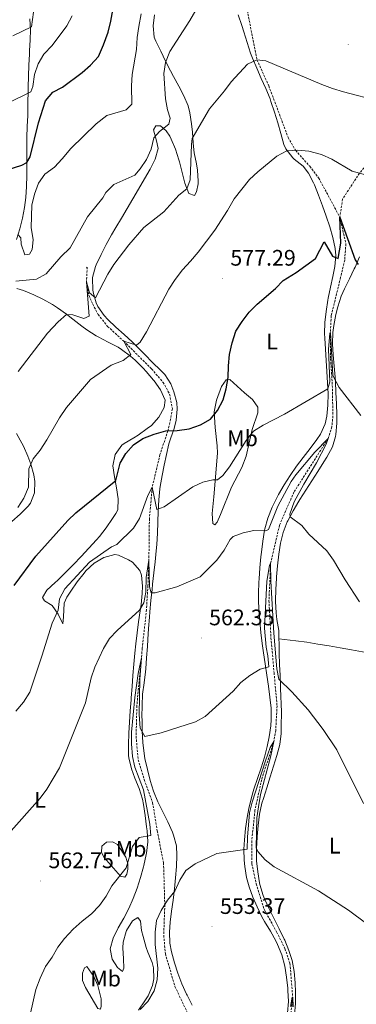
# Model space of a CAD drawing. Units: metres. Extents: x 586218 to 590710, y 4719321 to 4722347.
# Drawn here: x 588234 to 588384, y 4721419 to 4721858 of the extents above; entities that cross this region are included whole.
import ezdxf
from ezdxf.enums import TextEntityAlignment as Align

# ---------------------------------------------------------------- set-up
doc = ezdxf.new("R2010")
doc.units = ezdxf.units.M
doc.header["$MEASUREMENT"] = 0
doc.linetypes.add('TRAZOSX2', pattern=[1.5, 1, -0.5])
for name, color, linetype, lineweight in [('Carátula', 7, 'Continuous', 5), ('Level 11', 142, 'TRAZOSX2', 13), ('Level 36', 19, 'Continuous', 40), ('Level 37', 92, 'Continuous', 0), ('Level 4', 36, 'Continuous', 30), ('Level 41', 19, 'Continuous', 0), ('Level 5', 36, 'Continuous', 0), ('Level 7', 1, 'Continuous', 0)]:
    doc.layers.add(name, color=color, linetype=linetype, lineweight=lineweight)
doc.styles.add('Arial', font='ARIAL.TTF', dxfattribs={"height": 0.2})

# ---------------------------------------------------------------- blocks, each defined once
blk = doc.blocks.new('5PATER')
at = {"layer": 'Carátula', "linetype": 'Continuous', "lineweight": 5}
h = blk.add_hatch(color=250, dxfattribs=at)
edge = h.paths.add_edge_path()
edge.add_ellipse((0, 0), major_axis=(-1.33, -1.34), ratio=0.999422, start_angle=0, end_angle=360)

msp = doc.modelspace()

# ---------------------------------------------------------------- linework, layer by layer
at = {"layer": 'Level 11', "color": 142, "linetype": 'TRAZOSX2', "lineweight": 13}
for points in [[(588355.61, 4721993.27, 610.01), (588353.34, 4721987.48, 609.17), (588351.22, 4721978.45, 606.87), (588350.17, 4721971.1, 605.01), (588345.92, 4721960.49, 603.3), (588342.13, 4721955.56, 601.83), (588339, 4721947.7, 600.01), (588335.9, 4721937.7, 598.7), (588334.52, 4721929.9, 597.23), (588334.64, 4721923.55, 596.28), (588335.13, 4721917.1, 595.01), (588333.33, 4721904.97, 593.06), (588331.28, 4721897.32, 591), (588330.88, 4721890.34, 590.01), (588331.77, 4721882.45, 589.02), (588334.31, 4721868.95, 587.47), (588340.02, 4721839.63, 585.01), (588345.31, 4721827.98, 582.82), (588353.92, 4721805.02, 580.92), (588357.22, 4721799.27, 580.01), (588363.53, 4721792.16, 578.82), (588367.52, 4721787.01, 577.55), (588376.96, 4721769.51, 575.01)], [(588482.49, 4721875.6, 600.01), (588478.06, 4721870.82, 599.09), (588473.25, 4721868.06, 598.34), (588461.74, 4721863.14, 595.01), (588449.98, 4721853.31, 593.7), (588439.47, 4721842.88, 590.01), (588426.43, 4721830.45, 587.98), (588405.65, 4721814.8, 585.01), (588393.54, 4721798.38, 582.03), (588385.71, 4721789.07, 580.01), (588378.18, 4721777.55, 577.79), (588376.96, 4721769.51, 575.01)], [(588376.96, 4721769.51, 575.01), (588379.64, 4721757.59, 574.57), (588379.13, 4721750.32, 573.34), (588377.31, 4721742.68, 572.98), (588373.11, 4721725.44, 571.16), (588372.77, 4721718.13, 570.01), (588372.87, 4721706.34, 569.65), (588373.6, 4721694.48, 568.82), (588373.88, 4721680.95, 567.19), (588373.38, 4721675.98, 566), (588371.7, 4721670.75, 565.01), (588356.5, 4721646.9, 563.22), (588350.08, 4721632.18, 561.79), (588346.12, 4721615.23, 560.01), (588345.37, 4721598.59, 558.86), (588346.28, 4721581.93, 557.55), (588347.65, 4721566.42, 557.43), (588348.98, 4721551.67, 556.2), (588348.39, 4721540.75, 554.81), (588347.54, 4721535.75, 555.01), (588342.14, 4721518.81, 554.02), (588339.12, 4721505.12, 553.18), (588337.74, 4721491.48, 552.55), (588337.74, 4721481.36, 552.19), (588339.67, 4721472.33, 551.59), (588343.34, 4721460.74, 551.08), (588348.78, 4721450.92, 550.72), (588352.48, 4721443.42, 550.72), (588354.74, 4721436.9, 550.72), (588355.34, 4721429.44, 550.72), (588355.94, 4721421.55, 550.01), (588354.86, 4721412.65, 549.69)], [(588264, 4721746.79, 585.24), (588264.38, 4721747.26, 585.56), (588264.05, 4721740.62, 585.01), (588265.11, 4721734.64, 584.45), (588266.83, 4721730.65, 583.66), (588269.26, 4721726.11, 582.79), (588273.46, 4721720.81, 581.04), (588280.64, 4721714.22, 580.01), (588293.06, 4721701.82, 577.82), (588298.21, 4721695.84, 577.23), (588301.09, 4721690.6, 576.48), (588302.32, 4721684.1, 575.68), (588301.54, 4721679.45, 575.68), (588300.36, 4721674.26, 575.01), (588296.8, 4721663.66, 572.31), (588293.35, 4721649.1, 570.01), (588292.09, 4721635.19, 568.1), (588291.87, 4721616.57, 565.01), (588291.45, 4721605.29, 563.98), (588290.78, 4721594.52, 562.63), (588288.92, 4721577.35, 561), (588288.54, 4721572.99, 560.01), (588286.49, 4721551.73, 558.66), (588286.18, 4721538.07, 558.42), (588287.06, 4721527.59, 557.82), (588289.74, 4721518.81, 557.51), (588293.51, 4721508.58, 556.91), (588295.61, 4721495.86, 556.32), (588298.4, 4721481.64, 555.8), (588298.95, 4721462.99, 555.01), (588298.48, 4721449.33, 553.46), (588299.21, 4721441.2, 552.98), (588303.47, 4721426.52, 551.51), (588312.1, 4721408.4, 549.69)]]:
    msp.add_polyline3d(points, dxfattribs=at)
at = {"layer": 'Level 36', "color": 92, "linetype": 'Continuous', "lineweight": 0}
for points in [[(588232.9, 4721759.5, 594.61), (588234.35, 4721764.25, 595.3), (588235.54, 4721768.98, 595.99), (588236.49, 4721773.84, 596.71), (588237.04, 4721778.22, 597.37), (588237.35, 4721783.15, 598.14), (588237.49, 4721788.08, 598.95), (588237.5, 4721788.93, 599.09), (588237.48, 4721793.86, 599.91), (588237.41, 4721798.79, 600.73), (588237.41, 4721803.72, 601.57), (588237.43, 4721805, 601.78), (588237.65, 4721809.92, 602.64), (588237.88, 4721814.84, 603.51), (588237.9, 4721815.64, 603.65), (588237.95, 4721820.59, 604.33), (588237.99, 4721825.56, 604.92), (588238.04, 4721827.43, 605.19), (588238.22, 4721832.35, 606.09), (588238.42, 4721837.24, 607.1), (588238.62, 4721842.15, 608.05), (588238.68, 4721843.56, 608.29), (588238.94, 4721848.51, 608.97), (588239.17, 4721853.01, 609.6), (588238.88, 4721857.91, 610.51)], [(588294.3, 4721859.67, 592.52), (588293.7, 4721854.71, 592.37), (588294.28, 4721849.76, 591.91), (588294.51, 4721849.01, 591.81), (588294.96, 4721847.93, 591.64), (588297.14, 4721843.48, 590.93), (588299.34, 4721839.05, 590.21), (588301.56, 4721834.64, 589.45), (588302.85, 4721832.14, 588.98), (588305.17, 4721827.8, 588.12), (588307.43, 4721823.58, 587.28), (588309.38, 4721819.06, 586.4), (588310.18, 4721815.99, 585.85), (588310.87, 4721811.04, 585.49), (588311.28, 4721807.39, 585.29), (588311.67, 4721802.44, 584.68), (588312.02, 4721798.15, 584.18), (588313.02, 4721793.27, 583.7), (588313.58, 4721790.47, 583.43), (588313.81, 4721785.49, 582.97), (588313.77, 4721784.31, 582.87), (588313.14, 4721780.81, 582.75), (588312.13, 4721779.13, 582.99), (588309.62, 4721779.98, 584.34), (588307.93, 4721784.61, 585.17), (588306.7, 4721789.39, 586.07), (588305.46, 4721794.15, 586.98), (588305.19, 4721795.09, 587.16), (588303.68, 4721799.76, 588.09), (588301.86, 4721804.32, 589.03)], [(588365.62, 4721783.88, 578.14), (588365.26, 4721784.76, 578.23), (588362.93, 4721789.16, 578.7), (588360.56, 4721792.25, 579.1), (588356.66, 4721795.31, 579.7), (588355.95, 4721795.97, 579.81), (588352.9, 4721799.89, 580.34), (588351.96, 4721801.91, 580.57), (588350.67, 4721806.73, 581.06), (588349.38, 4721811.53, 581.55), (588347.88, 4721816.27, 582.03), (588346.28, 4721820.98, 582.54), (588345.84, 4721822.19, 582.69), (588343.99, 4721826.79, 583.31), (588341.96, 4721831.33, 583.93), (588339.91, 4721835.85, 584.55), (588337.98, 4721840.41, 585.17), (588337.16, 4721842.57, 585.46), (588335.65, 4721847.3, 586.08), (588334.25, 4721852.06, 586.7), (588333.3, 4721854.97, 587.08), (588331.61, 4721859.63, 587.73)], [(588301.86, 4721804.32, 589.03), (588301.26, 4721805.64, 589.3), (588299.6, 4721807.97, 589.74), (588296.99, 4721810.2, 590.13), (588294.93, 4721810.21, 590.13), (588293.92, 4721808.37, 590.17), (588295.31, 4721803.57, 589.57), (588296.04, 4721800.06, 589.06), (588294.7, 4721795.31, 588.39), (588292.38, 4721790.86, 587.77), (588289.97, 4721786.57, 587.23), (588287.3, 4721781.98, 586.73), (588284.76, 4721777.68, 586.35), (588282.2, 4721773.39, 586.04), (588279.66, 4721769.1, 585.82), (588277.12, 4721764.8, 585.67), (588275.26, 4721761.59, 585.61), (588272.85, 4721757.24, 585.59), (588270.58, 4721752.81, 585.61), (588268.42, 4721748.25, 585.61), (588268.08, 4721747.49, 585.61), (588266.78, 4721742.65, 585.55), (588266.71, 4721742.11, 585.53), (588266.81, 4721737.13, 585.15), (588266.98, 4721736.04, 585.05), (588268.32, 4721731.26, 584.56), (588269.08, 4721729.72, 584.34), (588271.86, 4721725.67, 583.36), (588273.56, 4721723.85, 582.87), (588277.16, 4721720.49, 581.93), (588280.8, 4721717.19, 581.05), (588284.41, 4721713.84, 580.25), (588286.48, 4721711.82, 579.81), (588290, 4721708.29, 579.43), (588293.51, 4721704.76, 579.14), (588297.03, 4721701.28, 578.42), (588298.98, 4721699.34, 578.11)], [(588343.46, 4721630.02, 565.11), (588343.56, 4721630.52, 565.15), (588344.9, 4721635.32, 565.5), (588346.81, 4721640.22, 565.85), (588349.06, 4721644.69, 566.16), (588349.67, 4721645.79, 566.24), (588352.19, 4721650.11, 566.49), (588354.82, 4721654.35, 566.77), (588357.64, 4721658.45, 567.13), (588360.65, 4721662.42, 567.5), (588363.71, 4721666.35, 567.87), (588366.69, 4721670.36, 568.24), (588368.37, 4721672.81, 568.46), (588370.49, 4721677.32, 568.82), (588371.17, 4721680.74, 569.06), (588371.58, 4721685.73, 569.33), (588371.69, 4721690.71, 569.62), (588371.5, 4721695.7, 570), (588371.19, 4721700.67, 570.38), (588370.84, 4721705.65, 570.77), (588370.5, 4721710.63, 571.16), (588370.24, 4721715.61, 571.56), (588370.18, 4721717.57, 571.72), (588370.23, 4721722.55, 572.11), (588370.8, 4721727.5, 572.51), (588371.62, 4721732.42, 572.91), (588371.79, 4721733.38, 572.98), (588372.77, 4721738.25, 573.48), (588373.84, 4721743.09, 574.05), (588374.71, 4721747.48, 574.49), (588375.12, 4721752.45, 574.87), (588374.85, 4721755.54, 575.13), (588373.87, 4721760.4, 575.76), (588372.44, 4721765.15, 576.4), (588370.85, 4721769.87, 576.93), (588369.19, 4721774.56, 577.35), (588367.44, 4721779.23, 577.73), (588365.62, 4721783.88, 578.14)], [(588385.77, 4721751.79, 575.43), (588383.75, 4721747.26, 574.87), (588383.38, 4721746.44, 574.77), (588381.21, 4721741.97, 574.2), (588379, 4721737.53, 573.64)], [(588276.66, 4721619.05, 569.61), (588271.83, 4721617.77, 569.49), (588267.53, 4721615.24, 569.37), (588263.74, 4721611.76, 569.23), (588262.96, 4721610.86, 569.2), (588259.88, 4721606.91, 569.02), (588257.08, 4721602.81, 568.81), (588255.37, 4721600.09, 568.7), (588254.09, 4721597.38, 568.62), (588253.82, 4721591.34, 568.14), (588253.53, 4721588.2, 568.42), (588251.49, 4721592.53, 569.88), (588248.71, 4721596.33, 571.32), (588245.3, 4721598.51, 572.83), (588244.45, 4721600.01, 573.06), (588246.32, 4721603.24, 573.26), (588250.08, 4721606.59, 573.23), (588251.19, 4721607.59, 573.22), (588254.72, 4721611.12, 573.2), (588258.24, 4721614.67, 573.16), (588261.72, 4721618.25, 573.13), (588265.14, 4721621.89, 573.14), (588268.5, 4721625.62, 573.21), (588269.78, 4721627.1, 573.26), (588272.85, 4721631.03, 573.44), (588275.67, 4721635.15, 573.65), (588277.14, 4721637.36, 573.75), (588277.98, 4721638.95, 573.82), (588278.16, 4721643.93, 574.18), (588277.47, 4721648.85, 574.69), (588276.48, 4721653.76, 575.26), (588275.84, 4721658.66, 575.89), (588276.9, 4721663.72, 576.64), (588279.82, 4721667.78, 577.2), (588280.82, 4721668.57, 577.3), (588285.1, 4721671.15, 577.57), (588287.07, 4721672.37, 577.63), (588291.17, 4721675.21, 577.69), (588293.01, 4721676.64, 577.71), (588296.31, 4721680.39, 577.74), (588298.67, 4721684.69, 577.91), (588299.07, 4721687.87, 578.15), (588297.08, 4721692.45, 578.33), (588294.21, 4721696.54, 578.54), (588293.96, 4721696.84, 578.56), (588290.71, 4721700.63, 578.85), (588289.25, 4721702.21, 579.03), (588285.78, 4721705.74, 579.76), (588283.74, 4721707.59, 580.16), (588279.72, 4721710.52, 580.72), (588278.12, 4721711.5, 580.94), (588273.72, 4721713.81, 581.56), (588269.31, 4721716.07, 582.24), (588268.4, 4721716.61, 582.39), (588264.27, 4721719.25, 583.37), (588261.92, 4721720.9, 583.94), (588258.04, 4721723.95, 584.68), (588255.15, 4721726.22, 585.25), (588251.15, 4721729.04, 586.28), (588248.87, 4721730.51, 586.8), (588244.58, 4721732.96, 587.56), (588240.64, 4721734.9, 588.23), (588236.05, 4721736.73, 589), (588232.98, 4721737.67, 589.5)], [(588379, 4721737.53, 573.64), (588377.52, 4721734.3, 573.26), (588376.03, 4721729.56, 572.77), (588375.24, 4721726.05, 572.43), (588374.24, 4721721.17, 571.94), (588373.87, 4721718.06, 571.63), (588373.76, 4721713.07, 571.25), (588373.98, 4721708.08, 570.93), (588374.4, 4721703.11, 570.54), (588374.83, 4721698.15, 570.14), (588374.96, 4721696.28, 570), (588375.22, 4721691.29, 569.68), (588375.45, 4721686.31, 569.4), (588375.64, 4721681.32, 569.13), (588375.67, 4721680.69, 569.1), (588375.69, 4721677.63, 568.97), (588375.23, 4721672.67, 568.52), (588375.09, 4721671.78, 568.42), (588373.75, 4721667.03, 567.65), (588371.19, 4721662.45, 567.34), (588369.9, 4721660.37, 567.19), (588367.22, 4721656.17, 566.75), (588364.51, 4721651.99, 566.3), (588361.8, 4721647.82, 565.85), (588359.13, 4721643.61, 565.43), (588358.68, 4721642.89, 565.36), (588356.16, 4721638.59, 564.95), (588353.83, 4721634.18, 564.6), (588353.55, 4721633.62, 564.57), (588351.71, 4721628.97, 564.3), (588350.51, 4721624.1, 564.02), (588349.71, 4721619.19, 563.53), (588349.19, 4721614.1, 563.09), (588348.79, 4721609.13, 562.68), (588348.75, 4721608.54, 562.63), (588348.47, 4721603.55, 562.27), (588348.35, 4721598.57, 561.94), (588348.35, 4721598.16, 561.92), (588348.58, 4721593.17, 561.67), (588348.87, 4721590.15, 561.56), (588349.73, 4721585.22, 561.7), (588349.8, 4721584.43, 561.67), (588349.83, 4721581.55, 561.41), (588349.85, 4721579.45, 561.21), (588349.87, 4721575.1, 560.8), (588350.07, 4721570.11, 560.44), (588350.3, 4721565.13, 560.11), (588350.53, 4721560.15, 559.77), (588350.74, 4721555.16, 559.41), (588350.8, 4721553.17, 559.26), (588350.9, 4721548.19, 558.82), (588350.87, 4721543.21, 558.35), (588350.77, 4721539.34, 558.06), (588350.18, 4721534.38, 557.77), (588348.95, 4721529.54, 557.51), (588347.44, 4721524.78, 556.97), (588345.94, 4721520.04, 556.43), (588344.39, 4721515.16, 556.18), (588342.88, 4721510.39, 555.94), (588342.2, 4721508.23, 555.83), (588341.17, 4721503.35, 555.6), (588340.57, 4721498.38, 555.36), (588340.12, 4721493.41, 555.12), (588340.09, 4721493.11, 555.11), (588339.81, 4721488.12, 554.84)], [(588298.98, 4721699.34, 578.11), (588301.68, 4721695.21, 577.74), (588303.04, 4721691.69, 577.47), (588304.25, 4721686.85, 577.08), (588304.44, 4721683.93, 576.8), (588304.02, 4721679.03, 576.07), (588303.19, 4721675.29, 575.37), (588301.52, 4721670.67, 574.42), (588300.81, 4721668.48, 573.98), (588299.67, 4721663.71, 573), (588298.64, 4721658.89, 572.16), (588297.72, 4721654.34, 571.54), (588296.89, 4721649.45, 570.93), (588296.76, 4721648.38, 570.8), (588296.33, 4721643.44, 570.2), (588296.06, 4721638.48, 569.59), (588295.87, 4721633.51, 568.98), (588295.67, 4721628.55, 568.38), (588295.37, 4721623.6, 567.77), (588295.11, 4721620.72, 567.41), (588294.59, 4721615.8, 566.74), (588294.06, 4721610.88, 565.99), (588293.54, 4721605.96, 565.24), (588293.28, 4721603.48, 564.89), (588292.78, 4721598.55, 564.26), (588292.3, 4721593.6, 563.73), (588292.08, 4721591.12, 563.5), (588291.72, 4721586.14, 563.16), (588291.44, 4721581.16, 562.89), (588291.24, 4721578.05, 562.66), (588290.86, 4721573.09, 562.14), (588290.45, 4721568.13, 561.62), (588290.34, 4721566.81, 561.51), (588289.69, 4721561.86, 561.18), (588289.04, 4721556.91, 560.85), (588288.8, 4721551.77, 560.47), (588288.79, 4721546.78, 560.1), (588288.81, 4721545.35, 560), (588288.92, 4721540.35, 559.85), (588289.18, 4721535.36, 559.73), (588289.75, 4721530.4, 559.49), (588290.13, 4721528.11, 559.38), (588291.2, 4721523.24, 559.1), (588292.49, 4721518.4, 558.9), (588293.97, 4721513.63, 558.66), (588295.87, 4721508.81, 558.25), (588298.03, 4721504.33, 557.8), (588300.27, 4721499.88, 557.32), (588302.33, 4721495.33, 556.86), (588302.83, 4721494.07, 556.75), (588304.15, 4721489.26, 556.34), (588304.37, 4721484.99, 556.04), (588304.12, 4721480.01, 555.79), (588303.76, 4721475.02, 555.55), (588303.26, 4721470.05, 555.26), (588302.65, 4721465.09, 554.96), (588302.01, 4721460.14, 554.65), (588301.41, 4721455.19, 554.34), (588301, 4721450.81, 554.05), (588301.16, 4721445.85, 553.72), (588301.94, 4721441.97, 553.46), (588303.28, 4721437.16, 553.14), (588304.82, 4721432.42, 552.82), (588306.59, 4721427.75, 552.48), (588308.61, 4721423.19, 552.11)], [(588323.73, 4721636.87, 566.24), (588322.22, 4721633.48, 566.24), (588321.21, 4721632.39, 566.28), (588320.33, 4721632.9, 566.52), (588320, 4721637.46, 567.15), (588320.74, 4721644.81, 568.42), (588322.42, 4721664.3, 572.54), (588322.34, 4721667.54, 573.18), (588321.41, 4721675.75, 574.57), (588320.89, 4721682.65, 575.25), (588321.94, 4721687.86, 575.53), (588324.21, 4721693.96, 575.45), (588326.36, 4721697.01, 575.01), (588327.9, 4721697.18, 574.49), (588334.45, 4721691.19, 573.22), (588338.02, 4721688.13, 572.27), (588340.4, 4721684.83, 571.28), (588340.47, 4721682.29, 570.88), (588337.86, 4721674.83, 570.17), (588335.22, 4721663.01, 569.1), (588333.25, 4721657.9, 568.18), (588328.63, 4721649.19, 567.31), (588323.73, 4721636.87, 566.24)], [(588232.8, 4721673.01, 582.46), (588235.28, 4721668.73, 581.68), (588235.96, 4721667.39, 581.44), (588237.92, 4721662.88, 580.64), (588239.23, 4721659.37, 580.05), (588240.54, 4721654.58, 579.39), (588241.07, 4721651.61, 579.02), (588240.87, 4721646.65, 578.45), (588239.13, 4721641.97, 578.36), (588238.1, 4721640.62, 578.42), (588234.5, 4721637.15, 578.65), (588230.82, 4721633.78, 578.89)], [(588335.41, 4721475.16, 554.01), (588334.56, 4721480.09, 554.28), (588334.33, 4721482.85, 554.45), (588334.22, 4721487.83, 554.83), (588334.42, 4721491.94, 555.12), (588334.91, 4721496.9, 555.39), (588335.6, 4721501.85, 555.65), (588336.39, 4721505.88, 555.86), (588337.58, 4721510.74, 556.11), (588338.66, 4721514.52, 556.32), (588340.2, 4721519.27, 556.57), (588341.83, 4721523.99, 556.82), (588343.35, 4721528.73, 557.07), (588344.58, 4721533.54, 557.56), (588345.47, 4721537.84, 558.02), (588346.23, 4721542.79, 558.32), (588346.41, 4721545.55, 558.5), (588346.31, 4721550.54, 558.83), (588345.83, 4721555.51, 559.17), (588345.14, 4721560.46, 559.53), (588344.39, 4721565.39, 559.91), (588343.63, 4721570.31, 560.3), (588342.9, 4721575.24, 560.68), (588342.36, 4721579.41, 561), (588341.79, 4721584.37, 561.31), (588341.3, 4721589.33, 561.63), (588340.92, 4721594.3, 562.12), (588340.72, 4721599.27, 562.67), (588340.7, 4721601.75, 562.89), (588340.88, 4721606.74, 563.23), (588340.97, 4721608.19, 563.34), (588341.36, 4721613.16, 563.71), (588341.82, 4721618.12, 564.09), (588342.02, 4721620.16, 564.25), (588342.64, 4721625.11, 564.68), (588343.46, 4721630.02, 565.11)], [(588289.62, 4721480.53, 559.51), (588290.67, 4721485.42, 559.66), (588290.78, 4721486.02, 559.69), (588291.36, 4721490.98, 559.95), (588291.06, 4721495.98, 560.16), (588290.87, 4721497.79, 560.23), (588290.28, 4721502.75, 560.39), (588289.51, 4721507.69, 560.52), (588289.03, 4721510.06, 560.6), (588287.51, 4721514.81, 560.8), (588285.6, 4721519.43, 561.05), (588284.11, 4721523.57, 561.31), (588282.93, 4721528.42, 561.76), (588282.84, 4721529.44, 561.83), (588282.79, 4721534.43, 562.07), (588283, 4721539.43, 562.26), (588283.28, 4721544.41, 562.42), (588283.58, 4721549.4, 562.56), (588283.91, 4721554.39, 562.72), (588283.97, 4721555.22, 562.75), (588284.34, 4721560.21, 562.95), (588284.73, 4721565.19, 563.18), (588285.15, 4721570.17, 563.43), (588285.59, 4721575.14, 563.7), (588285.98, 4721579.26, 563.93), (588286.57, 4721584.21, 564.23), (588287.28, 4721589.15, 564.61), (588288, 4721594.07, 565.14), (588288.36, 4721596.83, 565.52), (588288.82, 4721601.75, 566.33), (588289.02, 4721605.02, 566.87), (588288.57, 4721609.9, 567.64), (588287.78, 4721612.03, 567.98), (588284.53, 4721615.65, 568.85), (588282.8, 4721616.78, 569.17), (588278.26, 4721618.83, 569.61), (588276.66, 4721619.05, 569.61)], [(588349.83, 4721581.55, 561.4), (588354.79, 4721580.96, 561.61), (588357.34, 4721580.65, 561.72), (588362.29, 4721579.97, 561.91), (588367.23, 4721579.18, 562.07), (588372.16, 4721578.33, 562.24), (588377.08, 4721577.48, 562.44), (588382.1, 4721576.62, 562.82), (588387, 4721575.78, 563.39), (588391.89, 4721574.94, 564.04), (588394.78, 4721574.44, 564.42), (588399.66, 4721573.59, 565.07), (588404.53, 4721572.72, 565.78), (588406.45, 4721572.38, 566.09), (588411.23, 4721571.35, 567.17), (588415.95, 4721570.24, 568.46), (588420.61, 4721569.42, 569.41), (588425.53, 4721568.82, 570.07), (588429.19, 4721568.37, 570.56)], [(588281.59, 4721484.25, 560.2), (588282.5, 4721481.2, 560.08), (588282.49, 4721478.86, 560), (588282.04, 4721476.67, 560), (588281.14, 4721475.27, 560.04), (588279.27, 4721475.68, 560.32), (588271.91, 4721484.01, 561.75), (588270.73, 4721486.26, 561.83), (588270.89, 4721489.08, 561.91), (588272.94, 4721490.85, 561.63), (588275.71, 4721491.05, 561.2), (588277.83, 4721489.84, 560.76), (588281.59, 4721484.25, 560.2)], [(588339.81, 4721488.12, 554.84), (588339.79, 4721487.56, 554.8), (588339.87, 4721482.59, 554.34), (588340.37, 4721477.64, 553.85), (588341.19, 4721472.69, 553.68), (588341.34, 4721471.99, 553.66), (588342.72, 4721467.18, 553.56), (588343.34, 4721465.65, 553.49), (588345.45, 4721461.11, 553.22), (588347.7, 4721456.65, 552.94), (588349.96, 4721452.21, 552.66), (588352.12, 4721447.71, 552.37), (588352.38, 4721447.14, 552.34), (588354.3, 4721442.54, 552.06), (588355.66, 4721438.09, 551.78), (588356.58, 4721433.19, 551.38), (588357.04, 4721428.2, 551.08), (588357.25, 4721423.97, 550.88), (588357.24, 4721418.98, 550.72), (588356.82, 4721413.87, 550.52)], [(588287.24, 4721416.03, 554.96), (588290.12, 4721420.09, 555.25), (588291.53, 4721422.39, 555.36), (588293.52, 4721426.98, 555.46), (588294.14, 4721429.93, 555.52), (588293.86, 4721434.91, 555.8), (588293.26, 4721437.18, 555.99), (588291.42, 4721441.78, 556.75), (588290.64, 4721443.98, 557.03), (588289.27, 4721448.77, 557.38), (588288.57, 4721451.54, 557.58), (588288.12, 4721455.74, 557.86), (588286.87, 4721457.35, 557.82), (588284.54, 4721455.82, 557.66), (588281.93, 4721451.55, 557.56), (588281.74, 4721451.06, 557.54), (588280.44, 4721446.24, 557.35), (588280.28, 4721443.82, 557.23), (588280.52, 4721438.83, 556.91), (588280.67, 4721434.65, 556.63), (588280.09, 4721433.18, 556.47), (588277.84, 4721435.06, 557.11), (588275.54, 4721438.68, 557.94), (588274.65, 4721443.31, 558.69), (588275.89, 4721448.11, 559.1), (588278.23, 4721452.65, 559.26), (588280.68, 4721456.95, 559.38), (588282.88, 4721461.25, 559.43), (588284.87, 4721465.83, 559.44), (588286.58, 4721470.31, 559.45), (588288.12, 4721475.07, 559.47), (588289.46, 4721479.88, 559.5), (588289.62, 4721480.53, 559.51)], [(588353.63, 4721414.83, 550.95), (588354.02, 4721419.81, 551.25), (588353.8, 4721424.8, 551.55), (588353.72, 4721425.73, 551.6), (588353.22, 4721430.7, 551.84), (588352.46, 4721435.64, 552.02), (588351.06, 4721440.59, 552.16), (588349.25, 4721445.24, 552.44), (588348.49, 4721446.86, 552.54), (588346.01, 4721451.2, 552.81), (588343.4, 4721455.45, 553.06), (588342.25, 4721457.53, 553.18), (588340.05, 4721462.01, 553.38), (588338.17, 4721466.34, 553.57), (588336.51, 4721471.04, 553.8), (588335.41, 4721475.16, 554.01)], [(588270.59, 4721421, 556.07), (588270.62, 4721417.78, 556.03), (588270.28, 4721416.43, 556.07), (588269.09, 4721416.77, 556.55), (588263.58, 4721426.15, 558.1), (588262.27, 4721429.23, 558.42), (588262.31, 4721432.53, 558.61), (588263.12, 4721434.92, 558.54), (588264.22, 4721435.41, 558.34), (588267.29, 4721430.96, 557.42), (588269.16, 4721427.01, 556.75), (588270.59, 4721421, 556.07)], [(588308.61, 4721423.19, 552.11), (588308.87, 4721422.63, 552.06), (588311.11, 4721418.18, 551.65)]]:
    msp.add_polyline3d(points, dxfattribs=at)
at = {"layer": 'Level 4', "color": 36, "linetype": 'Continuous', "lineweight": 30}
for points in [[(588242.63, 4721811.47, 600.01), (588245.85, 4721821.39, 600.01), (588249.02, 4721825.26, 600.01), (588253.32, 4721827.47, 600.01), (588262.14, 4721833.89, 600.01), (588265.86, 4721837.23, 600.01), (588269.41, 4721841.16, 600.01), (588271.63, 4721846.29, 600.01), (588273.71, 4721851.93, 600.01), (588274.97, 4721856.79, 600.01), (588275.82, 4721861.76, 600.01)], [(588225.85, 4721789.63, 600.01), (588235.31, 4721792.72, 600.01), (588237.48, 4721793.86, 600.01), (588239, 4721796.34, 600.01), (588242.63, 4721811.47, 600.01)], [(588327.28, 4721703.18, 575.01), (588327.83, 4721708.23, 575.01), (588329, 4721713.46, 575.01), (588330.64, 4721718.6, 575.01), (588333.37, 4721722.98, 575.01), (588336.59, 4721727.13, 575.01), (588340.06, 4721730.77, 575.01), (588348.27, 4721737.73, 575.01), (588351.76, 4721741.31, 575.01), (588357.53, 4721744.87, 575.01), (588366.14, 4721751.08, 575.01), (588369.94, 4721758.51, 575.01), (588373.63, 4721752.09, 575.01), (588376.26, 4721751.04, 575.01), (588377.45, 4721757.89, 575.01), (588376.96, 4721769.51, 575.01), (588383.73, 4721750.46, 575.01), (588385.11, 4721748.33, 575.01)], [(588231.77, 4721605.35, 575.01), (588241.54, 4721618.41, 575.01), (588255.73, 4721634.33, 575.01), (588259.38, 4721637.74, 575.01), (588277.19, 4721652.05, 575.01), (588279.12, 4721659.82, 575.01), (588281.56, 4721664.18, 575.01), (588284.94, 4721667.99, 575.01), (588289.15, 4721670.79, 575.01), (588294.26, 4721672.78, 575.01), (588299.4, 4721674.23, 575.01), (588304.52, 4721674.41, 575.01), (588309.83, 4721675.11, 575.01), (588314.85, 4721676.87, 575.01), (588319.27, 4721679.47, 575.01), (588322.41, 4721683.35, 575.01), (588324.92, 4721688.11, 575.01), (588326.35, 4721692.9, 575.01), (588327.2, 4721697.94, 575.01), (588327.28, 4721703.18, 575.01)], [(588355.18, 4721417.64, 550.01), (588355.93, 4721421.86, 550.01), (588355.98, 4721417.49, 550.01)]]:
    msp.add_polyline3d(points, dxfattribs=at)
at = {"layer": 'Level 5', "color": 36, "linetype": 'Continuous', "lineweight": 0}
for points in [[(588232.52, 4721740.98, 590.01), (588241.85, 4721741.81, 590.01), (588246.07, 4721744.16, 590.01), (588252.69, 4721751.78, 590.01), (588256.73, 4721755.76, 590.01), (588264.54, 4721769.63, 590.01), (588271.35, 4721778.13, 590.01), (588272.72, 4721780.45, 590.01), (588276.2, 4721784.05, 590.01), (588285.63, 4721788.14, 590.01), (588288.03, 4721790.99, 590.01), (588290.8, 4721795.23, 590.01), (588292.87, 4721799.78, 590.01), (588294.14, 4721804.87, 590.01), (588296.61, 4721807.72, 590.01), (588300.78, 4721810.91, 590.01), (588301.3, 4721813.57, 590.01), (588300.15, 4721817.25, 590.01), (588299.25, 4721822.17, 590.01), (588298.49, 4721833.51, 590.01), (588299.21, 4721838.45, 590.01), (588301.22, 4721843.38, 590.01), (588310.04, 4721857.07, 590.01), (588320.66, 4721875.41, 590.01)], [(588231.21, 4721850.35, 610.01), (588239.55, 4721854.3, 610.01), (588241.26, 4721867.5, 610.01)], [(588228.77, 4721820.08, 605.01), (588239.22, 4721825.36, 605.01), (588240.11, 4721827.79, 605.01), (588240.92, 4721833.04, 605.01), (588242.49, 4721837.83, 605.01), (588245.03, 4721842.13, 605.01), (588248.82, 4721846.02, 605.01), (588255.27, 4721854.73, 605.01), (588257.6, 4721859.15, 605.01)], [(588239.47, 4721764.84, 595.01), (588239.7, 4721774.83, 595.01), (588240.92, 4721779.77, 595.01), (588242.61, 4721784.56, 595.01), (588245.52, 4721788.63, 595.01), (588249.75, 4721791.83, 595.01), (588253.24, 4721795.42, 595.01), (588257.08, 4721800.06, 595.01), (588268.34, 4721811.03, 595.01), (588273.1, 4721814.78, 595.01), (588281.73, 4721817.3, 595.01), (588284.2, 4721819.91, 595.01), (588284.1, 4721828.05, 595.01), (588284.47, 4721833.03, 595.01), (588286.41, 4721844.19, 595.01), (588286.71, 4721849.52, 595.01), (588287.43, 4721854.46, 595.01), (588288.49, 4721860.18, 595.01)], [(588233.64, 4721700.73, 585.01), (588246.62, 4721717.79, 585.01), (588251.4, 4721722.85, 585.01), (588255.2, 4721726.11, 585.01), (588257.95, 4721725.94, 585.01), (588262.86, 4721724.25, 585.01), (588265.22, 4721725.35, 585.01), (588264.05, 4721740.62, 585.01), (588265.45, 4721735.82, 585.01), (588268.02, 4721733.56, 585.01), (588273.54, 4721744.11, 585.01), (588276.25, 4721748.31, 585.01), (588282.99, 4721757.12, 585.01), (588289.59, 4721764.8, 585.01), (588298.54, 4721771.8, 585.01), (588305.2, 4721779.22, 585.01), (588308.82, 4721782.17, 585.01), (588310.24, 4721786.12, 585.01), (588310.81, 4721801.81, 585.01), (588311.21, 4721804.51, 585.01), (588318.84, 4721817.74, 585.01), (588325.57, 4721825.72, 585.01), (588328.52, 4721829.76, 585.01), (588335.75, 4721837.71, 585.01), (588340.02, 4721839.63, 585.01), (588343.91, 4721839.2, 585.01), (588368.97, 4721828.58, 585.01), (588373.66, 4721826.87, 585.01), (588378.61, 4721825.33, 585.01), (588394.5, 4721821.26, 585.01)], [(588233.4, 4721640.02, 580.01), (588236.12, 4721644.21, 580.01), (588238.18, 4721649.07, 580.01), (588238.36, 4721657.34, 580.01), (588240.29, 4721661.77, 580.01), (588243.4, 4721665.69, 580.01), (588246.37, 4721670.26, 580.01), (588252.03, 4721680.09, 580.01), (588255.15, 4721684.58, 580.01), (588265.88, 4721697.09, 580.01), (588275.01, 4721703.55, 580.01), (588280.37, 4721705.62, 580.01), (588283.88, 4721708.3, 580.01), (588280.64, 4721714.22, 580.01), (588286.38, 4721712.38, 580.01), (588287.91, 4721713.79, 580.01), (588290.8, 4721718.43, 580.01), (588300.76, 4721737.31, 580.01), (588303.54, 4721741.69, 580.01), (588306.77, 4721746.04, 580.01), (588310.46, 4721749.87, 580.01), (588313.76, 4721753.88, 580.01), (588321.22, 4721763.68, 580.01), (588326.86, 4721772.46, 580.01), (588329.83, 4721777.72, 580.01), (588336.72, 4721786.22, 580.01), (588340.36, 4721789.65, 580.01), (588348.86, 4721796.68, 580.01), (588353.29, 4721799.01, 580.01), (588358.16, 4721799.33, 580.01), (588363.14, 4721798.87, 580.01), (588368.86, 4721797.35, 580.01), (588373.45, 4721795.37, 580.01), (588382.45, 4721789.97, 580.01), (588392.28, 4721787.25, 580.01)], [(588233.4, 4721761.71, 595.01), (588234.8, 4721760.22, 595.01), (588234.92, 4721757.4, 595.01), (588236.54, 4721752.67, 595.01), (588238.62, 4721753, 595.01), (588239.83, 4721755.03, 595.01), (588240.25, 4721759.33, 595.01), (588239.47, 4721764.84, 595.01)], [(588232.61, 4721549.32, 570.01), (588236, 4721553.25, 570.01), (588238.85, 4721557.8, 570.01), (588244.22, 4721573.76, 570.01), (588248.79, 4721588.56, 570.01), (588251.48, 4721594.25, 570.01), (588252.1, 4721599.34, 570.01), (588254.39, 4721603.74, 570.01), (588265.36, 4721615.7, 570.01), (588275.25, 4721622.56, 570.01), (588277.58, 4721623.58, 570.01), (588285.07, 4721630.9, 570.01), (588287.67, 4721635.17, 570.01), (588291.35, 4721645.37, 570.01), (588293.35, 4721649.1, 570.01), (588295.34, 4721639.16, 570.01), (588298.74, 4721640.43, 570.01), (588311.42, 4721649.27, 570.01), (588315.95, 4721651.39, 570.01), (588320.35, 4721652.43, 570.01), (588322.37, 4721652.42, 570.01), (588324.77, 4721654.27, 570.01), (588327.85, 4721658.22, 570.01), (588335.23, 4721669.88, 570.01), (588338.48, 4721674.08, 570.01), (588342.74, 4721676.7, 570.01), (588352.34, 4721681.69, 570.01), (588371.6, 4721693.03, 570.01), (588372.51, 4721696.13, 570.01), (588371.87, 4721710.58, 570.01), (588372.48, 4721717.57, 570.01), (588372.77, 4721718.13, 570.01), (588373.79, 4721698.97, 570.01), (588376.71, 4721693.53, 570.01), (588386.27, 4721681.01, 570.01)], [(588229.32, 4721494.55, 565.01), (588243.34, 4721510.55, 565.01), (588246.44, 4721514.48, 565.01), (588252.06, 4721523.99, 565.01), (588263.65, 4721553.02, 565.01), (588266.13, 4721564.1, 565.01), (588267.76, 4721568.82, 565.01), (588271.65, 4721577.14, 565.01), (588274.3, 4721581.66, 565.01), (588277.75, 4721585.28, 565.01), (588287.69, 4721594.33, 565.01), (588289.59, 4721597.56, 565.01), (588290.53, 4721602.26, 565.01), (588290.69, 4721608.93, 565.01), (588291.87, 4721616.57, 565.01), (588292.21, 4721604.74, 565.01), (588292.88, 4721601.97, 565.01), (588294.66, 4721601.99, 565.01), (588304.38, 4721604.73, 565.01), (588314.7, 4721609.13, 565.01), (588322.16, 4721616.65, 565.01), (588325.36, 4721621.01, 565.01), (588328.05, 4721625.77, 565.01), (588329.42, 4721627.09, 565.01), (588333.81, 4721628.81, 565.01), (588338.7, 4721629.86, 565.01), (588344.05, 4721629.62, 565.01), (588345.22, 4721630.3, 565.01), (588349.39, 4721640.71, 565.01), (588355.28, 4721651.61, 565.01), (588357.4, 4721654.66, 565.01), (588365.83, 4721664.73, 565.01), (588371.7, 4721670.75, 565.01), (588370.81, 4721668.35, 565.01), (588366.55, 4721659.93, 565.01), (588360.9, 4721650.53, 565.01), (588356.67, 4721642.62, 565.01), (588354.63, 4721637.04, 565.01), (588354.88, 4721635.89, 565.01), (588360.01, 4721632.1, 565.01), (588363.08, 4721628.15, 565.01), (588371.14, 4721620.68, 565.01), (588374.11, 4721616.65, 565.01), (588379.27, 4721607.76, 565.01), (588385.74, 4721597.99, 565.01)], [(588275.38, 4721471.4, 560.01), (588281.79, 4721479.46, 560.01), (588284.62, 4721488.9, 560.01), (588287.5, 4721493.01, 560.01), (588292.74, 4721493.92, 560.01), (588292.25, 4721498.9, 560.01), (588289.48, 4721514.19, 560.01), (588285.67, 4721524.25, 560.01), (588284.53, 4721529.11, 560.01), (588284.08, 4721534.69, 560.01), (588284.17, 4721539.86, 560.01), (588285.53, 4721555.41, 560.01), (588287.08, 4721566.02, 560.01), (588288.54, 4721572.99, 560.01), (588287.9, 4721563.49, 560.01), (588287.57, 4721547.77, 560.01), (588288, 4721541.7, 560.01), (588290.11, 4721537.99, 560.01), (588297.32, 4721539.63, 560.01), (588312.58, 4721544.57, 560.01), (588317, 4721546.91, 560.01), (588329.37, 4721558.23, 560.01), (588332.9, 4721562.04, 560.01), (588336.83, 4721565.13, 560.01), (588341.4, 4721567.98, 560.01), (588345.28, 4721568.97, 560.01), (588344.89, 4721573.9, 560.01), (588344.06, 4721577.85, 560.01), (588343.41, 4721586.34, 560.01), (588344.47, 4721607.15, 560.01), (588345.56, 4721614.26, 560.01), (588346.12, 4721615.23, 560.01), (588346.22, 4721607.29, 560.01), (588347.6, 4721584.01, 560.01), (588348.94, 4721568.15, 560.01), (588349.83, 4721563.51, 560.01), (588355.58, 4721557.9, 560.01), (588362.78, 4721549.89, 560.01), (588369.47, 4721541.11, 560.01), (588375.69, 4721532.1, 560.01), (588387.53, 4721508.1, 560.01)], [(588287.97, 4721416.3, 555.01), (588291.42, 4721419.92, 555.01), (588294.19, 4721424.63, 555.01), (588295.55, 4721429.45, 555.01), (588295.82, 4721434.77, 555.01), (588294.62, 4721445.3, 555.01), (588294.59, 4721450.72, 555.01), (588295.2, 4721455.93, 555.01), (588297.37, 4721460.48, 555.01), (588300.22, 4721465, 555.01), (588303.43, 4721468.97, 555.01), (588305.71, 4721474, 555.01), (588308.36, 4721478.23, 555.01), (588312.44, 4721481.21, 555.01), (588322.2, 4721485.78, 555.01), (588335.6, 4721487.73, 555.01), (588335.74, 4721493.09, 555.01), (588336.64, 4721503.9, 555.01), (588337.92, 4721508.73, 555.01), (588343.89, 4721527.13, 555.01), (588345.95, 4721533.04, 555.01), (588347.54, 4721535.75, 555.01)], [(588347.54, 4721535.75, 555.01), (588346.25, 4721529.38, 555.01), (588341.65, 4721512.09, 555.01), (588340.66, 4721506.64, 555.01), (588340.03, 4721501.68, 555.01), (588339.68, 4721488.29, 555.01), (588340.38, 4721486.71, 555.01), (588343.72, 4721483, 555.01), (588347.76, 4721479.89, 555.01), (588367.42, 4721469.25, 555.01), (588380.78, 4721460.63, 555.01), (588388.97, 4721454.54, 555.01)], [(588232.72, 4721355.1, 560.01), (588234.42, 4721365.64, 560.01), (588234.66, 4721368.78, 560.01), (588235.95, 4721373.61, 560.01), (588239.34, 4721383.4, 560.01), (588240.14, 4721388.34, 560.01), (588239.88, 4721394.37, 560.01), (588238.45, 4721404.63, 560.01), (588238.34, 4721409.63, 560.01), (588239.09, 4721414.62, 560.01), (588241.54, 4721425.15, 560.01), (588243.35, 4721430.21, 560.01), (588245.75, 4721435.4, 560.01), (588248.79, 4721439.69, 560.01), (588251.22, 4721444.06, 560.01), (588254.33, 4721448.01, 560.01), (588258.09, 4721452.07, 560.01), (588262.06, 4721455.68, 560.01), (588266.23, 4721458.87, 560.01), (588269.92, 4721462.64, 560.01), (588272.89, 4721466.85, 560.01), (588275.38, 4721471.4, 560.01)]]:
    msp.add_polyline3d(points, dxfattribs=at)

# ---------------------------------------------------------------- block references
at = {"layer": 'Level 7', "color": 19, "linetype": 'Continuous', "lineweight": 0, "xscale": 0.09999983015004542, "yscale": 0.09999983015004542}
for p in [(588380.7, 4721846.48, 587.62), (588324.67, 4721742.18, 577.3), (588315.2, 4721581.87, 562.36), (588243.6, 4721473.6, 562.76), (588320.04, 4721453.21, 553.38)]:
    msp.add_blockref('5PATER', p, dxfattribs=at)

# ---------------------------------------------------------------- texts
at = {"layer": 'Level 37', "color": 92, "linetype": 'Continuous', "lineweight": 0, "style": 'Arial'}
for s, p in [('L', (588346.79, 4721714.11, 573.54)), ('Mb', (588333.61, 4721670.89, 571.04)), ('L', (588243.35, 4721509.72, 565.06)), ('Mb', (588283.92, 4721487.89, 560.23)), ('L', (588374.72, 4721489.32, 557.35)), ('Mb', (588272.58, 4721430.07, 557.01))]:
    msp.add_text(s, height=7, dxfattribs=at).set_placement(p, align=Align.MIDDLE_CENTER)
at = {"layer": 'Level 41', "color": 19, "linetype": 'Continuous', "lineweight": 0, "style": 'Arial'}
for s, p in [('577.29', (588328.17, 4721745.68, 577.3)), ('562.35', (588318.7, 4721585.37, 562.36)), ('562.75', (588247.1, 4721477.1, 562.76)), ('553.37', (588323.54, 4721456.71, 553.38))]:
    msp.add_text(s, height=7, dxfattribs=at).set_placement(p, align=Align.BOTTOM_LEFT)

doc.saveas('drawing.dxf')
